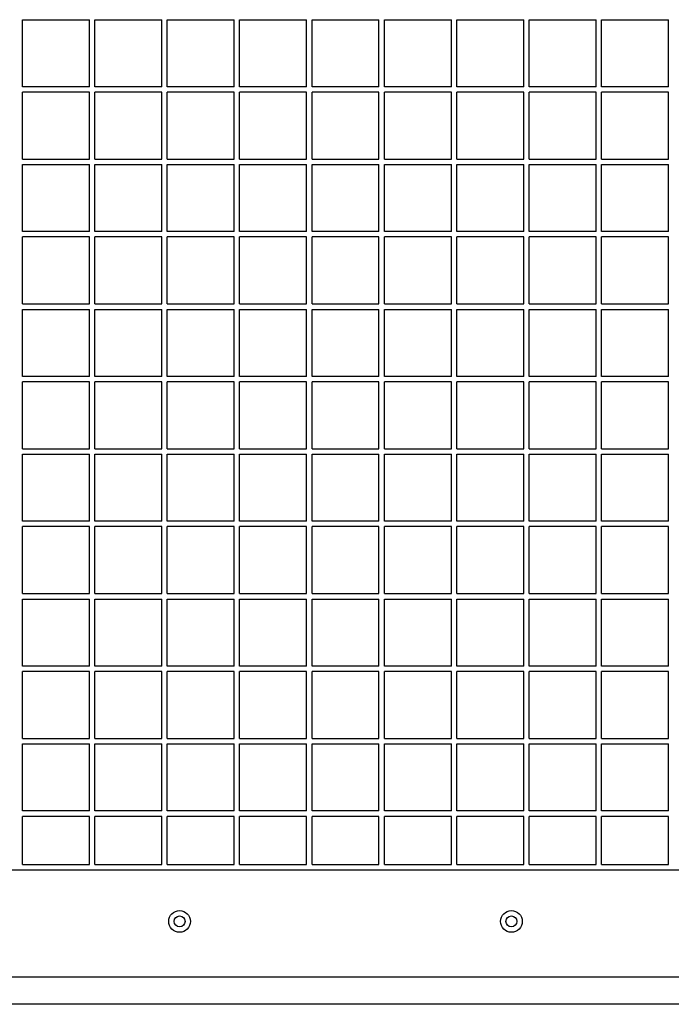
# Model space of a CAD drawing. Units: millimetres. Extents: x 4394 to 16803, y 10021 to 24074.
# Drawn here: x 14390 to 14750, y 16642 to 17186 of the extents above; entities that cross this region are included whole.
import ezdxf

# ---------------------------------------------------------------- set-up
doc = ezdxf.new("R2010")
doc.units = ezdxf.units.MM
doc.header["$LTSCALE"] = 100

msp = doc.modelspace()

# ---------------------------------------------------------------- linework, layer by layer
at = {"color": 7, "linetype": 'Continuous', "lineweight": 25}
for p, q in [((14391.84, 17186.06), (14428.84, 17186.06)), ((14391.84, 17149.06), (14391.84, 17186.06)), ((14428.84, 17149.06), (14428.84, 17186.06)), ((14431.84, 17186.06), (14468.84, 17186.06)), ((14431.84, 17149.06), (14431.84, 17186.06)), ((14468.84, 17149.06), (14468.84, 17186.06)), ((14471.84, 17149.06), (14471.84, 17186.06)), ((14471.84, 17186.06), (14508.84, 17186.06)), ((14508.84, 17149.06), (14508.84, 17186.06)), ((14511.84, 17186.06), (14548.84, 17186.06)), ((14511.84, 17149.06), (14511.84, 17186.06)), ((14548.84, 17149.06), (14548.84, 17186.06)), ((14551.84, 17149.06), (14551.84, 17186.06)), ((14551.84, 17186.06), (14588.84, 17186.06)), ((14588.84, 17149.06), (14588.84, 17186.06)), ((14591.84, 17186.06), (14628.84, 17186.06)), ((14591.84, 17149.06), (14591.84, 17186.06)), ((14628.84, 17149.06), (14628.84, 17186.06)), ((14631.84, 17149.06), (14631.84, 17186.06)), ((14631.84, 17186.06), (14668.84, 17186.06)), ((14668.84, 17149.06), (14668.84, 17186.06)), ((14671.84, 17186.06), (14708.84, 17186.06)), ((14671.84, 17149.06), (14671.84, 17186.06)), ((14708.84, 17149.06), (14708.84, 17186.06)), ((14711.84, 17186.06), (14748.84, 17186.06)), ((14711.84, 17149.06), (14711.84, 17186.06)), ((14748.84, 17149.06), (14748.84, 17186.06)), ((14428.84, 17149.06), (14391.84, 17149.06)), ((14468.84, 17149.06), (14431.84, 17149.06)), ((14508.84, 17149.06), (14471.84, 17149.06)), ((14548.84, 17149.06), (14511.84, 17149.06)), ((14588.84, 17149.06), (14551.84, 17149.06)), ((14628.84, 17149.06), (14591.84, 17149.06)), ((14668.84, 17149.06), (14631.84, 17149.06)), ((14708.84, 17149.06), (14671.84, 17149.06)), ((14748.84, 17149.06), (14711.84, 17149.06)), ((14428.84, 17146.06), (14391.84, 17146.06)), ((14391.84, 17109.06), (14391.84, 17146.06)), ((14428.84, 17109.06), (14428.84, 17146.06)), ((14431.84, 17109.06), (14431.84, 17146.06)), ((14468.84, 17146.06), (14431.84, 17146.06)), ((14468.84, 17109.06), (14468.84, 17146.06)), ((14508.84, 17146.06), (14471.84, 17146.06)), ((14471.84, 17109.06), (14471.84, 17146.06)), ((14508.84, 17109.06), (14508.84, 17146.06)), ((14511.84, 17109.06), (14511.84, 17146.06)), ((14548.84, 17146.06), (14511.84, 17146.06)), ((14548.84, 17109.06), (14548.84, 17146.06)), ((14588.84, 17146.06), (14551.84, 17146.06)), ((14551.84, 17109.06), (14551.84, 17146.06)), ((14588.84, 17109.06), (14588.84, 17146.06)), ((14628.84, 17146.06), (14591.84, 17146.06)), ((14591.84, 17109.06), (14591.84, 17146.06)), ((14628.84, 17109.06), (14628.84, 17146.06)), ((14631.84, 17109.06), (14631.84, 17146.06)), ((14668.84, 17146.06), (14631.84, 17146.06)), ((14668.84, 17109.06), (14668.84, 17146.06)), ((14708.84, 17146.06), (14671.84, 17146.06)), ((14671.84, 17109.06), (14671.84, 17146.06)), ((14708.84, 17109.06), (14708.84, 17146.06)), ((14748.84, 17146.06), (14711.84, 17146.06)), ((14711.84, 17109.06), (14711.84, 17146.06)), ((14748.84, 17109.06), (14748.84, 17146.06)), ((14391.84, 17109.06), (14428.84, 17109.06)), ((14431.84, 17109.06), (14468.84, 17109.06)), ((14471.84, 17109.06), (14508.84, 17109.06)), ((14511.84, 17109.06), (14548.84, 17109.06)), ((14551.84, 17109.06), (14588.84, 17109.06)), ((14591.84, 17109.06), (14628.84, 17109.06)), ((14631.84, 17109.06), (14668.84, 17109.06)), ((14671.84, 17109.06), (14708.84, 17109.06)), ((14711.84, 17109.06), (14748.84, 17109.06)), ((14391.84, 17106.06), (14428.84, 17106.06)), ((14391.84, 17069.06), (14391.84, 17106.06)), ((14428.84, 17069.06), (14428.84, 17106.06)), ((14431.84, 17106.06), (14468.84, 17106.06)), ((14431.84, 17069.06), (14431.84, 17106.06)), ((14468.84, 17069.06), (14468.84, 17106.06)), ((14471.84, 17069.06), (14471.84, 17106.06)), ((14471.84, 17106.06), (14508.84, 17106.06)), ((14508.84, 17069.06), (14508.84, 17106.06)), ((14511.84, 17106.06), (14548.84, 17106.06)), ((14511.84, 17069.06), (14511.84, 17106.06)), ((14548.84, 17069.06), (14548.84, 17106.06)), ((14551.84, 17106.06), (14588.84, 17106.06)), ((14551.84, 17069.06), (14551.84, 17106.06)), ((14588.84, 17069.06), (14588.84, 17106.06)), ((14591.84, 17106.06), (14628.84, 17106.06)), ((14591.84, 17069.06), (14591.84, 17106.06)), ((14628.84, 17069.06), (14628.84, 17106.06)), ((14631.84, 17106.06), (14668.84, 17106.06)), ((14631.84, 17069.06), (14631.84, 17106.06)), ((14668.84, 17069.06), (14668.84, 17106.06)), ((14671.84, 17106.06), (14708.84, 17106.06)), ((14671.84, 17069.06), (14671.84, 17106.06)), ((14708.84, 17069.06), (14708.84, 17106.06)), ((14711.84, 17106.06), (14748.84, 17106.06)), ((14711.84, 17069.06), (14711.84, 17106.06)), ((14748.84, 17069.06), (14748.84, 17106.06)), ((14428.84, 17069.06), (14391.84, 17069.06)), ((14391.84, 17029.06), (14391.84, 17066.06)), ((14428.84, 17066.06), (14391.84, 17066.06)), ((14428.84, 17029.06), (14428.84, 17066.06)), ((14468.84, 17069.06), (14431.84, 17069.06)), ((14431.84, 17029.06), (14431.84, 17066.06)), ((14468.84, 17066.06), (14431.84, 17066.06)), ((14468.84, 17029.06), (14468.84, 17066.06)), ((14508.84, 17069.06), (14471.84, 17069.06)), ((14508.84, 17066.06), (14471.84, 17066.06)), ((14471.84, 17029.06), (14471.84, 17066.06)), ((14508.84, 17029.06), (14508.84, 17066.06)), ((14548.84, 17069.06), (14511.84, 17069.06)), ((14511.84, 17029.06), (14511.84, 17066.06)), ((14548.84, 17066.06), (14511.84, 17066.06)), ((14548.84, 17029.06), (14548.84, 17066.06)), ((14588.84, 17069.06), (14551.84, 17069.06)), ((14551.84, 17029.06), (14551.84, 17066.06)), ((14588.84, 17066.06), (14551.84, 17066.06)), ((14588.84, 17029.06), (14588.84, 17066.06)), ((14628.84, 17069.06), (14591.84, 17069.06)), ((14628.84, 17066.06), (14591.84, 17066.06)), ((14591.84, 17029.06), (14591.84, 17066.06)), ((14628.84, 17029.06), (14628.84, 17066.06)), ((14668.84, 17069.06), (14631.84, 17069.06)), ((14668.84, 17066.06), (14631.84, 17066.06)), ((14631.84, 17029.06), (14631.84, 17066.06)), ((14668.84, 17029.06), (14668.84, 17066.06)), ((14708.84, 17069.06), (14671.84, 17069.06)), ((14708.84, 17066.06), (14671.84, 17066.06)), ((14671.84, 17029.06), (14671.84, 17066.06)), ((14708.84, 17029.06), (14708.84, 17066.06)), ((14748.84, 17069.06), (14711.84, 17069.06)), ((14748.84, 17066.06), (14711.84, 17066.06)), ((14711.84, 17029.06), (14711.84, 17066.06)), ((14748.84, 17029.06), (14748.84, 17066.06)), ((14391.84, 17029.06), (14428.84, 17029.06)), ((14431.84, 17029.06), (14468.84, 17029.06)), ((14471.84, 17029.06), (14508.84, 17029.06)), ((14511.84, 17029.06), (14548.84, 17029.06)), ((14551.84, 17029.06), (14588.84, 17029.06)), ((14591.84, 17029.06), (14628.84, 17029.06)), ((14631.84, 17029.06), (14668.84, 17029.06)), ((14671.84, 17029.06), (14708.84, 17029.06)), ((14711.84, 17029.06), (14748.84, 17029.06)), ((14391.84, 17026.06), (14428.84, 17026.06)), ((14391.84, 16989.06), (14391.84, 17026.06)), ((14428.84, 16989.06), (14428.84, 17026.06)), ((14431.84, 16989.06), (14431.84, 17026.06)), ((14431.84, 17026.06), (14468.84, 17026.06)), ((14468.84, 16989.06), (14468.84, 17026.06)), ((14471.84, 17026.06), (14508.84, 17026.06)), ((14471.84, 16989.06), (14471.84, 17026.06)), ((14508.84, 16989.06), (14508.84, 17026.06)), ((14511.84, 17026.06), (14548.84, 17026.06)), ((14511.84, 16989.06), (14511.84, 17026.06)), ((14548.84, 16989.06), (14548.84, 17026.06)), ((14551.84, 17026.06), (14588.84, 17026.06)), ((14551.84, 16989.06), (14551.84, 17026.06)), ((14588.84, 16989.06), (14588.84, 17026.06)), ((14591.84, 17026.06), (14628.84, 17026.06)), ((14591.84, 16989.06), (14591.84, 17026.06)), ((14628.84, 16989.06), (14628.84, 17026.06)), ((14631.84, 17026.06), (14668.84, 17026.06)), ((14631.84, 16989.06), (14631.84, 17026.06)), ((14668.84, 16989.06), (14668.84, 17026.06)), ((14671.84, 17026.06), (14708.84, 17026.06)), ((14671.84, 16989.06), (14671.84, 17026.06)), ((14708.84, 16989.06), (14708.84, 17026.06)), ((14711.84, 16989.06), (14711.84, 17026.06)), ((14711.84, 17026.06), (14748.84, 17026.06)), ((14748.84, 16989.06), (14748.84, 17026.06)), ((14428.84, 16989.06), (14391.84, 16989.06)), ((14468.84, 16989.06), (14431.84, 16989.06)), ((14508.84, 16989.06), (14471.84, 16989.06)), ((14548.84, 16989.06), (14511.84, 16989.06)), ((14588.84, 16989.06), (14551.84, 16989.06)), ((14628.84, 16989.06), (14591.84, 16989.06)), ((14668.84, 16989.06), (14631.84, 16989.06)), ((14708.84, 16989.06), (14671.84, 16989.06)), ((14748.84, 16989.06), (14711.84, 16989.06)), ((14428.84, 16986.06), (14391.84, 16986.06)), ((14391.84, 16949.06), (14391.84, 16986.06)), ((14428.84, 16949.06), (14428.84, 16986.06)), ((14431.84, 16949.06), (14431.84, 16986.06)), ((14468.84, 16986.06), (14431.84, 16986.06)), ((14468.84, 16949.06), (14468.84, 16986.06)), ((14508.84, 16986.06), (14471.84, 16986.06)), ((14471.84, 16949.06), (14471.84, 16986.06)), ((14508.84, 16949.06), (14508.84, 16986.06)), ((14548.84, 16986.06), (14511.84, 16986.06)), ((14511.84, 16949.06), (14511.84, 16986.06)), ((14548.84, 16949.06), (14548.84, 16986.06)), ((14588.84, 16986.06), (14551.84, 16986.06)), ((14551.84, 16949.06), (14551.84, 16986.06)), ((14588.84, 16949.06), (14588.84, 16986.06)), ((14591.84, 16949.06), (14591.84, 16986.06)), ((14628.84, 16986.06), (14591.84, 16986.06)), ((14628.84, 16949.06), (14628.84, 16986.06)), ((14631.84, 16949.06), (14631.84, 16986.06)), ((14668.84, 16986.06), (14631.84, 16986.06)), ((14668.84, 16949.06), (14668.84, 16986.06)), ((14708.84, 16986.06), (14671.84, 16986.06)), ((14671.84, 16949.06), (14671.84, 16986.06)), ((14708.84, 16949.06), (14708.84, 16986.06)), ((14748.84, 16986.06), (14711.84, 16986.06)), ((14711.84, 16949.06), (14711.84, 16986.06)), ((14748.84, 16949.06), (14748.84, 16986.06)), ((14391.84, 16949.06), (14428.84, 16949.06)), ((14391.84, 16909.06), (14391.84, 16946.06)), ((14391.84, 16946.06), (14428.84, 16946.06)), ((14428.84, 16909.06), (14428.84, 16946.06)), ((14431.84, 16949.06), (14468.84, 16949.06)), ((14431.84, 16946.06), (14468.84, 16946.06)), ((14431.84, 16909.06), (14431.84, 16946.06)), ((14468.84, 16909.06), (14468.84, 16946.06)), ((14471.84, 16949.06), (14508.84, 16949.06)), ((14471.84, 16909.06), (14471.84, 16946.06)), ((14471.84, 16946.06), (14508.84, 16946.06)), ((14508.84, 16909.06), (14508.84, 16946.06)), ((14511.84, 16949.06), (14548.84, 16949.06)), ((14511.84, 16909.06), (14511.84, 16946.06)), ((14511.84, 16946.06), (14548.84, 16946.06)), ((14548.84, 16909.06), (14548.84, 16946.06)), ((14551.84, 16949.06), (14588.84, 16949.06)), ((14551.84, 16909.06), (14551.84, 16946.06)), ((14551.84, 16946.06), (14588.84, 16946.06)), ((14588.84, 16909.06), (14588.84, 16946.06)), ((14591.84, 16949.06), (14628.84, 16949.06)), ((14591.84, 16946.06), (14628.84, 16946.06)), ((14591.84, 16909.06), (14591.84, 16946.06)), ((14628.84, 16909.06), (14628.84, 16946.06)), ((14631.84, 16949.06), (14668.84, 16949.06)), ((14631.84, 16909.06), (14631.84, 16946.06)), ((14631.84, 16946.06), (14668.84, 16946.06)), ((14668.84, 16909.06), (14668.84, 16946.06)), ((14671.84, 16949.06), (14708.84, 16949.06)), ((14671.84, 16946.06), (14708.84, 16946.06)), ((14671.84, 16909.06), (14671.84, 16946.06)), ((14708.84, 16909.06), (14708.84, 16946.06)), ((14711.84, 16949.06), (14748.84, 16949.06)), ((14711.84, 16909.06), (14711.84, 16946.06)), ((14711.84, 16946.06), (14748.84, 16946.06)), ((14748.84, 16909.06), (14748.84, 16946.06)), ((14428.84, 16909.06), (14391.84, 16909.06)), ((14468.84, 16909.06), (14431.84, 16909.06)), ((14508.84, 16909.06), (14471.84, 16909.06)), ((14548.84, 16909.06), (14511.84, 16909.06)), ((14588.84, 16909.06), (14551.84, 16909.06)), ((14628.84, 16909.06), (14591.84, 16909.06)), ((14668.84, 16909.06), (14631.84, 16909.06)), ((14708.84, 16909.06), (14671.84, 16909.06)), ((14748.84, 16909.06), (14711.84, 16909.06)), ((14391.84, 16869.06), (14391.84, 16906.06)), ((14428.84, 16906.06), (14391.84, 16906.06)), ((14428.84, 16869.06), (14428.84, 16906.06)), ((14431.84, 16869.06), (14431.84, 16906.06)), ((14468.84, 16906.06), (14431.84, 16906.06)), ((14468.84, 16869.06), (14468.84, 16906.06)), ((14471.84, 16869.06), (14471.84, 16906.06)), ((14508.84, 16906.06), (14471.84, 16906.06)), ((14508.84, 16869.06), (14508.84, 16906.06)), ((14511.84, 16869.06), (14511.84, 16906.06)), ((14548.84, 16906.06), (14511.84, 16906.06)), ((14548.84, 16869.06), (14548.84, 16906.06)), ((14551.84, 16869.06), (14551.84, 16906.06)), ((14588.84, 16906.06), (14551.84, 16906.06)), ((14588.84, 16869.06), (14588.84, 16906.06)), ((14591.84, 16869.06), (14591.84, 16906.06)), ((14628.84, 16906.06), (14591.84, 16906.06)), ((14628.84, 16869.06), (14628.84, 16906.06)), ((14631.84, 16869.06), (14631.84, 16906.06)), ((14668.84, 16906.06), (14631.84, 16906.06)), ((14668.84, 16869.06), (14668.84, 16906.06)), ((14671.84, 16869.06), (14671.84, 16906.06)), ((14708.84, 16906.06), (14671.84, 16906.06)), ((14708.84, 16869.06), (14708.84, 16906.06)), ((14748.84, 16906.06), (14711.84, 16906.06)), ((14711.84, 16869.06), (14711.84, 16906.06)), ((14748.84, 16869.06), (14748.84, 16906.06)), ((14391.84, 16869.06), (14428.84, 16869.06)), ((14431.84, 16869.06), (14468.84, 16869.06)), ((14471.84, 16869.06), (14508.84, 16869.06)), ((14511.84, 16869.06), (14548.84, 16869.06)), ((14551.84, 16869.06), (14588.84, 16869.06)), ((14591.84, 16869.06), (14628.84, 16869.06)), ((14631.84, 16869.06), (14668.84, 16869.06)), ((14671.84, 16869.06), (14708.84, 16869.06)), ((14711.84, 16869.06), (14748.84, 16869.06)), ((14391.84, 16866.06), (14428.84, 16866.06)), ((14391.84, 16829.06), (14391.84, 16866.06)), ((14428.84, 16829.06), (14428.84, 16866.06)), ((14431.84, 16829.06), (14431.84, 16866.06)), ((14431.84, 16866.06), (14468.84, 16866.06)), ((14468.84, 16829.06), (14468.84, 16866.06)), ((14471.84, 16866.06), (14508.84, 16866.06)), ((14471.84, 16829.06), (14471.84, 16866.06)), ((14508.84, 16829.06), (14508.84, 16866.06)), ((14511.84, 16829.06), (14511.84, 16866.06)), ((14511.84, 16866.06), (14548.84, 16866.06)), ((14548.84, 16829.06), (14548.84, 16866.06)), ((14551.84, 16829.06), (14551.84, 16866.06)), ((14551.84, 16866.06), (14588.84, 16866.06)), ((14588.84, 16829.06), (14588.84, 16866.06)), ((14591.84, 16866.06), (14628.84, 16866.06)), ((14591.84, 16829.06), (14591.84, 16866.06)), ((14628.84, 16829.06), (14628.84, 16866.06)), ((14631.84, 16829.06), (14631.84, 16866.06)), ((14631.84, 16866.06), (14668.84, 16866.06)), ((14668.84, 16829.06), (14668.84, 16866.06)), ((14671.84, 16829.06), (14671.84, 16866.06)), ((14671.84, 16866.06), (14708.84, 16866.06)), ((14708.84, 16829.06), (14708.84, 16866.06)), ((14711.84, 16829.06), (14711.84, 16866.06)), ((14711.84, 16866.06), (14748.84, 16866.06)), ((14748.84, 16829.06), (14748.84, 16866.06)), ((14428.84, 16829.06), (14391.84, 16829.06)), ((14391.84, 16789.06), (14391.84, 16826.06)), ((14428.84, 16826.06), (14391.84, 16826.06)), ((14428.84, 16789.06), (14428.84, 16826.06)), ((14468.84, 16829.06), (14431.84, 16829.06)), ((14431.84, 16789.06), (14431.84, 16826.06)), ((14468.84, 16826.06), (14431.84, 16826.06)), ((14468.84, 16789.06), (14468.84, 16826.06)), ((14508.84, 16829.06), (14471.84, 16829.06)), ((14471.84, 16789.06), (14471.84, 16826.06)), ((14508.84, 16826.06), (14471.84, 16826.06)), ((14508.84, 16789.06), (14508.84, 16826.06)), ((14548.84, 16829.06), (14511.84, 16829.06)), ((14511.84, 16789.06), (14511.84, 16826.06)), ((14548.84, 16826.06), (14511.84, 16826.06)), ((14548.84, 16789.06), (14548.84, 16826.06)), ((14588.84, 16829.06), (14551.84, 16829.06)), ((14551.84, 16789.06), (14551.84, 16826.06)), ((14588.84, 16826.06), (14551.84, 16826.06)), ((14588.84, 16789.06), (14588.84, 16826.06)), ((14628.84, 16829.06), (14591.84, 16829.06)), ((14591.84, 16789.06), (14591.84, 16826.06)), ((14628.84, 16826.06), (14591.84, 16826.06)), ((14628.84, 16789.06), (14628.84, 16826.06)), ((14668.84, 16829.06), (14631.84, 16829.06)), ((14631.84, 16789.06), (14631.84, 16826.06)), ((14668.84, 16826.06), (14631.84, 16826.06)), ((14668.84, 16789.06), (14668.84, 16826.06)), ((14708.84, 16829.06), (14671.84, 16829.06)), ((14671.84, 16789.06), (14671.84, 16826.06)), ((14708.84, 16826.06), (14671.84, 16826.06)), ((14708.84, 16789.06), (14708.84, 16826.06)), ((14748.84, 16829.06), (14711.84, 16829.06)), ((14748.84, 16826.06), (14711.84, 16826.06)), ((14711.84, 16789.06), (14711.84, 16826.06)), ((14748.84, 16789.06), (14748.84, 16826.06)), ((14391.84, 16789.06), (14428.84, 16789.06)), ((14431.84, 16789.06), (14468.84, 16789.06)), ((14471.84, 16789.06), (14508.84, 16789.06)), ((14511.84, 16789.06), (14548.84, 16789.06)), ((14551.84, 16789.06), (14588.84, 16789.06)), ((14591.84, 16789.06), (14628.84, 16789.06)), ((14631.84, 16789.06), (14668.84, 16789.06)), ((14671.84, 16789.06), (14708.84, 16789.06)), ((14711.84, 16789.06), (14748.84, 16789.06)), ((14391.84, 16749.06), (14391.84, 16786.06)), ((14391.84, 16786.06), (14428.84, 16786.06)), ((14428.84, 16749.06), (14428.84, 16786.06)), ((14431.84, 16749.06), (14431.84, 16786.06)), ((14431.84, 16786.06), (14468.84, 16786.06)), ((14468.84, 16749.06), (14468.84, 16786.06)), ((14471.84, 16786.06), (14508.84, 16786.06)), ((14471.84, 16749.06), (14471.84, 16786.06)), ((14508.84, 16749.06), (14508.84, 16786.06)), ((14511.84, 16749.06), (14511.84, 16786.06)), ((14511.84, 16786.06), (14548.84, 16786.06)), ((14548.84, 16749.06), (14548.84, 16786.06)), ((14551.84, 16749.06), (14551.84, 16786.06)), ((14551.84, 16786.06), (14588.84, 16786.06)), ((14588.84, 16749.06), (14588.84, 16786.06)), ((14591.84, 16749.06), (14591.84, 16786.06)), ((14591.84, 16786.06), (14628.84, 16786.06)), ((14628.84, 16749.06), (14628.84, 16786.06)), ((14631.84, 16749.06), (14631.84, 16786.06)), ((14631.84, 16786.06), (14668.84, 16786.06)), ((14668.84, 16749.06), (14668.84, 16786.06)), ((14671.84, 16749.06), (14671.84, 16786.06)), ((14671.84, 16786.06), (14708.84, 16786.06)), ((14708.84, 16749.06), (14708.84, 16786.06)), ((14711.84, 16749.06), (14711.84, 16786.06)), ((14711.84, 16786.06), (14748.84, 16786.06)), ((14748.84, 16749.06), (14748.84, 16786.06)), ((14428.84, 16749.06), (14391.84, 16749.06)), ((14391.84, 16719.56), (14391.84, 16746.06)), ((14428.84, 16746.06), (14391.84, 16746.06)), ((14428.84, 16719.56), (14428.84, 16746.06)), ((14468.84, 16749.06), (14431.84, 16749.06)), ((14468.84, 16746.06), (14431.84, 16746.06)), ((14431.84, 16719.56), (14431.84, 16746.06)), ((14468.84, 16719.56), (14468.84, 16746.06)), ((14508.84, 16749.06), (14471.84, 16749.06)), ((14471.84, 16719.56), (14471.84, 16746.06)), ((14508.84, 16746.06), (14471.84, 16746.06)), ((14508.84, 16719.56), (14508.84, 16746.06)), ((14548.84, 16749.06), (14511.84, 16749.06)), ((14548.84, 16746.06), (14511.84, 16746.06)), ((14511.84, 16719.56), (14511.84, 16746.06)), ((14548.84, 16719.56), (14548.84, 16746.06)), ((14588.84, 16749.06), (14551.84, 16749.06)), ((14551.84, 16719.56), (14551.84, 16746.06)), ((14588.84, 16746.06), (14551.84, 16746.06)), ((14588.84, 16719.56), (14588.84, 16746.06)), ((14628.84, 16749.06), (14591.84, 16749.06)), ((14628.84, 16746.06), (14591.84, 16746.06)), ((14591.84, 16719.56), (14591.84, 16746.06)), ((14628.84, 16719.56), (14628.84, 16746.06)), ((14668.84, 16749.06), (14631.84, 16749.06)), ((14668.84, 16746.06), (14631.84, 16746.06)), ((14631.84, 16719.56), (14631.84, 16746.06)), ((14668.84, 16719.56), (14668.84, 16746.06)), ((14708.84, 16749.06), (14671.84, 16749.06)), ((14708.84, 16746.06), (14671.84, 16746.06)), ((14671.84, 16719.56), (14671.84, 16746.06)), ((14708.84, 16719.56), (14708.84, 16746.06)), ((14748.84, 16749.06), (14711.84, 16749.06)), ((14748.84, 16746.06), (14711.84, 16746.06)), ((14711.84, 16719.56), (14711.84, 16746.06)), ((14748.84, 16719.56), (14748.84, 16746.06)), ((14391.84, 16719.56), (14428.84, 16719.56)), ((14431.84, 16719.56), (14468.84, 16719.56)), ((14471.84, 16719.56), (14508.84, 16719.56)), ((14511.84, 16719.56), (14548.84, 16719.56)), ((14551.84, 16719.56), (14588.84, 16719.56)), ((14591.84, 16719.56), (14628.84, 16719.56)), ((14631.84, 16719.56), (14668.84, 16719.56)), ((14671.84, 16719.56), (14708.84, 16719.56)), ((14711.84, 16719.56), (14748.84, 16719.56)), ((14241.47, 16716.56), (14899.22, 16716.56)), ((14878.01, 16657.25), (14262.67, 16657.25)), ((14878.01, 16642.25), (14262.67, 16642.25))]:
    msp.add_line(p, q, dxfattribs=at)
for centre, radius in [((14478.68, 16688.06), 6), ((14478.68, 16688.06), 3), ((14662.01, 16688.06), 6), ((14662.01, 16688.06), 3)]:
    msp.add_circle(centre, radius, dxfattribs=at)

doc.saveas('drawing.dxf')
